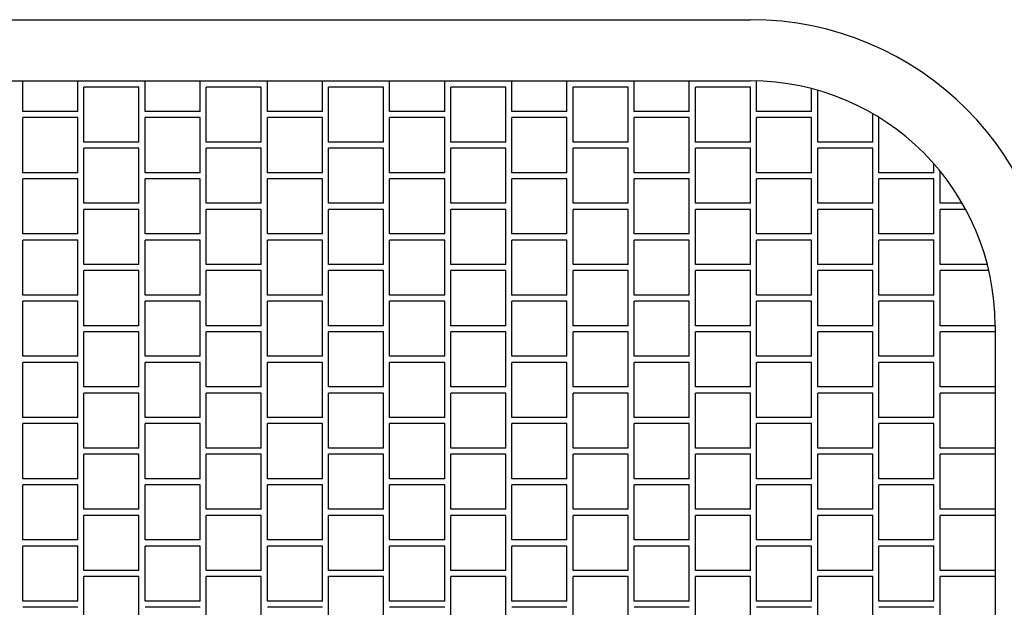
# Model space of a CAD drawing. Units: millimetres. Extents: x 43128.2 to 43157.4, y 29382.4 to 29403.4.
# Drawn here: x 43134.4 to 43136, y 29386.3 to 29387.2 of the extents above; entities that cross this region are included whole.
import ezdxf

# ---------------------------------------------------------------- set-up
doc = ezdxf.new("R2010")
doc.units = ezdxf.units.MM
doc.layers.add('L------H----------A2', color=252, linetype='CONTINUOUS')
doc.layers.add('T-VAGMVEP-', color=3, linetype='CONTINUOUS')

msp = doc.modelspace()

# ---------------------------------------------------------------- linework, layer by layer
at = {"layer": 'L------H----------A2'}
for p, q in [((43134.4067, 29387.0604), (43134.4067, 29387.1104)), ((43134.4967, 29387.0604), (43134.4967, 29387.1104)), ((43134.5067, 29387.1104), (43134.5067, 29387.1104)), ((43134.5967, 29387.1104), (43134.5967, 29387.1104)), ((43134.6067, 29387.0604), (43134.6067, 29387.1104)), ((43134.6967, 29387.0604), (43134.6967, 29387.1104)), ((43134.7067, 29387.1104), (43134.7067, 29387.1104)), ((43134.7967, 29387.1104), (43134.7967, 29387.1104)), ((43134.8067, 29387.0604), (43134.8067, 29387.1104)), ((43134.8967, 29387.0604), (43134.8967, 29387.1104)), ((43134.9067, 29387.1104), (43134.9067, 29387.1104)), ((43134.9967, 29387.1104), (43134.9967, 29387.1104)), ((43135.0067, 29387.0604), (43135.0067, 29387.1104)), ((43135.0967, 29387.0604), (43135.0967, 29387.1104)), ((43135.1067, 29387.1104), (43135.1067, 29387.1104)), ((43135.1967, 29387.1104), (43135.1967, 29387.1104)), ((43135.2067, 29387.0604), (43135.2067, 29387.1104)), ((43135.2967, 29387.0604), (43135.2967, 29387.1104)), ((43135.3067, 29387.1104), (43135.3067, 29387.1104)), ((43135.3967, 29387.1104), (43135.3967, 29387.1104)), ((43135.4067, 29387.0604), (43135.4067, 29387.1104)), ((43135.4967, 29387.0604), (43135.4967, 29387.1104)), ((43135.5067, 29387.1104), (43135.5067, 29387.1104)), ((43135.5967, 29387.1104), (43135.5967, 29387.1104)), ((43135.6067, 29387.0604), (43135.6067, 29387.1102)), ((43134.5067, 29387.0104), (43134.5067, 29387.1004)), ((43134.5967, 29387.1004), (43134.5067, 29387.1004)), ((43134.5967, 29387.0104), (43134.5967, 29387.1004)), ((43134.7067, 29387.0104), (43134.7067, 29387.1004)), ((43134.7967, 29387.1004), (43134.7067, 29387.1004)), ((43134.7967, 29387.0104), (43134.7967, 29387.1004)), ((43134.9067, 29387.0104), (43134.9067, 29387.1004)), ((43134.9967, 29387.1004), (43134.9067, 29387.1004)), ((43134.9967, 29387.0104), (43134.9967, 29387.1004)), ((43135.1067, 29387.0104), (43135.1067, 29387.1004)), ((43135.1967, 29387.1004), (43135.1067, 29387.1004)), ((43135.1967, 29387.0104), (43135.1967, 29387.1004)), ((43135.3067, 29387.0104), (43135.3067, 29387.1004)), ((43135.3967, 29387.1004), (43135.3067, 29387.1004)), ((43135.3967, 29387.0104), (43135.3967, 29387.1004)), ((43135.5067, 29387.0104), (43135.5067, 29387.1004)), ((43135.5967, 29387.1004), (43135.5067, 29387.1004)), ((43135.5967, 29387.0104), (43135.5967, 29387.1004)), ((43135.6967, 29387.0604), (43135.6967, 29387.0977)), ((43135.7067, 29387.0104), (43135.7067, 29387.0949)), ((43134.4967, 29387.0604), (43134.4067, 29387.0604)), ((43134.6967, 29387.0604), (43134.6067, 29387.0604)), ((43134.8967, 29387.0604), (43134.8067, 29387.0604)), ((43135.0967, 29387.0604), (43135.0067, 29387.0604)), ((43135.2967, 29387.0604), (43135.2067, 29387.0604)), ((43135.4967, 29387.0604), (43135.4067, 29387.0604)), ((43135.6967, 29387.0604), (43135.6067, 29387.0604)), ((43134.4067, 29386.9604), (43134.4067, 29387.0504)), ((43134.4967, 29387.0504), (43134.4067, 29387.0504)), ((43134.4967, 29386.9604), (43134.4967, 29387.0504)), ((43134.6067, 29386.9604), (43134.6067, 29387.0504)), ((43134.6967, 29387.0504), (43134.6067, 29387.0504)), ((43134.6967, 29386.9604), (43134.6967, 29387.0504)), ((43134.8067, 29386.9604), (43134.8067, 29387.0504)), ((43134.8967, 29387.0504), (43134.8067, 29387.0504)), ((43134.8967, 29386.9604), (43134.8967, 29387.0504)), ((43135.0067, 29386.9604), (43135.0067, 29387.0504)), ((43135.0967, 29387.0504), (43135.0067, 29387.0504)), ((43135.0967, 29386.9604), (43135.0967, 29387.0504)), ((43135.2067, 29386.9604), (43135.2067, 29387.0504)), ((43135.2967, 29387.0504), (43135.2067, 29387.0504)), ((43135.2967, 29386.9604), (43135.2967, 29387.0504)), ((43135.4067, 29386.9604), (43135.4067, 29387.0504)), ((43135.4967, 29387.0504), (43135.4067, 29387.0504)), ((43135.4967, 29386.9604), (43135.4967, 29387.0504)), ((43135.6067, 29386.9604), (43135.6067, 29387.0504)), ((43135.6967, 29387.0504), (43135.6067, 29387.0504)), ((43135.6967, 29386.9604), (43135.6967, 29387.0504)), ((43135.7967, 29387.0104), (43135.7967, 29387.0568)), ((43135.8067, 29386.9604), (43135.8067, 29387.0504)), ((43135.8074, 29387.0504), (43135.8067, 29387.0504)), ((43134.5967, 29387.0104), (43134.5067, 29387.0104)), ((43134.7967, 29387.0104), (43134.7067, 29387.0104)), ((43134.9967, 29387.0104), (43134.9067, 29387.0104)), ((43135.1967, 29387.0104), (43135.1067, 29387.0104)), ((43135.3967, 29387.0104), (43135.3067, 29387.0104)), ((43135.5967, 29387.0104), (43135.5067, 29387.0104)), ((43135.7967, 29387.0104), (43135.7067, 29387.0104)), ((43134.5067, 29386.9104), (43134.5067, 29387.0004)), ((43134.5967, 29387.0004), (43134.5067, 29387.0004)), ((43134.5967, 29386.9104), (43134.5967, 29387.0004)), ((43134.7067, 29386.9104), (43134.7067, 29387.0004)), ((43134.7967, 29387.0004), (43134.7067, 29387.0004)), ((43134.7967, 29386.9104), (43134.7967, 29387.0004)), ((43134.9067, 29386.9104), (43134.9067, 29387.0004)), ((43134.9967, 29387.0004), (43134.9067, 29387.0004)), ((43134.9967, 29386.9104), (43134.9967, 29387.0004)), ((43135.1067, 29386.9104), (43135.1067, 29387.0004)), ((43135.1967, 29387.0004), (43135.1067, 29387.0004)), ((43135.1967, 29386.9104), (43135.1967, 29387.0004)), ((43135.3067, 29386.9104), (43135.3067, 29387.0004)), ((43135.3967, 29387.0004), (43135.3067, 29387.0004)), ((43135.3967, 29386.9104), (43135.3967, 29387.0004)), ((43135.5067, 29386.9104), (43135.5067, 29387.0004)), ((43135.5967, 29387.0004), (43135.5067, 29387.0004)), ((43135.5967, 29386.9104), (43135.5967, 29387.0004)), ((43135.7067, 29386.9104), (43135.7067, 29387.0004)), ((43135.7967, 29387.0004), (43135.7067, 29387.0004)), ((43135.7967, 29386.9104), (43135.7967, 29387.0004)), ((43135.8967, 29386.9604), (43135.8967, 29386.9749)), ((43135.9067, 29386.9104), (43135.9067, 29386.9631)), ((43134.4967, 29386.9604), (43134.4067, 29386.9604)), ((43134.4067, 29386.8604), (43134.4067, 29386.9504)), ((43134.4967, 29386.9504), (43134.4067, 29386.9504)), ((43134.4967, 29386.8604), (43134.4967, 29386.9504)), ((43134.6967, 29386.9604), (43134.6067, 29386.9604)), ((43134.6067, 29386.8604), (43134.6067, 29386.9504)), ((43134.6967, 29386.9504), (43134.6067, 29386.9504)), ((43134.6967, 29386.8604), (43134.6967, 29386.9504)), ((43134.8967, 29386.9604), (43134.8067, 29386.9604)), ((43134.8067, 29386.8604), (43134.8067, 29386.9504)), ((43134.8967, 29386.9504), (43134.8067, 29386.9504)), ((43134.8967, 29386.8604), (43134.8967, 29386.9504)), ((43135.0967, 29386.9604), (43135.0067, 29386.9604)), ((43135.0067, 29386.8604), (43135.0067, 29386.9504)), ((43135.0967, 29386.9504), (43135.0067, 29386.9504)), ((43135.0967, 29386.8604), (43135.0967, 29386.9504)), ((43135.2967, 29386.9604), (43135.2067, 29386.9604)), ((43135.2067, 29386.8604), (43135.2067, 29386.9504)), ((43135.2967, 29386.9504), (43135.2067, 29386.9504)), ((43135.2967, 29386.8604), (43135.2967, 29386.9504)), ((43135.4967, 29386.9604), (43135.4067, 29386.9604)), ((43135.4067, 29386.8604), (43135.4067, 29386.9504)), ((43135.4967, 29386.9504), (43135.4067, 29386.9504)), ((43135.4967, 29386.8604), (43135.4967, 29386.9504)), ((43135.6967, 29386.9604), (43135.6067, 29386.9604)), ((43135.6067, 29386.8604), (43135.6067, 29386.9504)), ((43135.6967, 29386.9504), (43135.6067, 29386.9504)), ((43135.6967, 29386.8604), (43135.6967, 29386.9504)), ((43135.8967, 29386.9604), (43135.8067, 29386.9604)), ((43135.8067, 29386.8604), (43135.8067, 29386.9504)), ((43135.8967, 29386.9504), (43135.8067, 29386.9504)), ((43135.8967, 29386.8604), (43135.8967, 29386.9504)), ((43134.5967, 29386.9104), (43134.5067, 29386.9104)), ((43134.5067, 29386.8104), (43134.5067, 29386.9004)), ((43134.5967, 29386.9004), (43134.5067, 29386.9004)), ((43134.5967, 29386.8104), (43134.5967, 29386.9004)), ((43134.7967, 29386.9104), (43134.7067, 29386.9104)), ((43134.7067, 29386.8104), (43134.7067, 29386.9004)), ((43134.7967, 29386.9004), (43134.7067, 29386.9004)), ((43134.7967, 29386.8104), (43134.7967, 29386.9004)), ((43134.9967, 29386.9104), (43134.9067, 29386.9104)), ((43134.9067, 29386.8104), (43134.9067, 29386.9004)), ((43134.9967, 29386.9004), (43134.9067, 29386.9004)), ((43134.9967, 29386.8104), (43134.9967, 29386.9004)), ((43135.1967, 29386.9104), (43135.1067, 29386.9104)), ((43135.1067, 29386.8104), (43135.1067, 29386.9004)), ((43135.1967, 29386.9004), (43135.1067, 29386.9004)), ((43135.1967, 29386.8104), (43135.1967, 29386.9004)), ((43135.3967, 29386.9104), (43135.3067, 29386.9104)), ((43135.3067, 29386.8104), (43135.3067, 29386.9004)), ((43135.3967, 29386.9004), (43135.3067, 29386.9004)), ((43135.3967, 29386.8104), (43135.3967, 29386.9004)), ((43135.5967, 29386.9104), (43135.5067, 29386.9104)), ((43135.5067, 29386.8104), (43135.5067, 29386.9004)), ((43135.5967, 29386.9004), (43135.5067, 29386.9004)), ((43135.5967, 29386.8104), (43135.5967, 29386.9004)), ((43135.7967, 29386.9104), (43135.7067, 29386.9104)), ((43135.7067, 29386.8104), (43135.7067, 29386.9004)), ((43135.7967, 29386.9004), (43135.7067, 29386.9004)), ((43135.7967, 29386.8104), (43135.7967, 29386.9004)), ((43135.9431, 29386.9104), (43135.9067, 29386.9104)), ((43135.9067, 29386.8104), (43135.9067, 29386.9004)), ((43135.9487, 29386.9004), (43135.9067, 29386.9004)), ((43134.4967, 29386.8604), (43134.4067, 29386.8604)), ((43134.4067, 29386.7604), (43134.4067, 29386.8504)), ((43134.4967, 29386.8504), (43134.4067, 29386.8504)), ((43134.4967, 29386.7604), (43134.4967, 29386.8504)), ((43134.6967, 29386.8604), (43134.6067, 29386.8604)), ((43134.6067, 29386.7604), (43134.6067, 29386.8504)), ((43134.6967, 29386.8504), (43134.6067, 29386.8504)), ((43134.6967, 29386.7604), (43134.6967, 29386.8504)), ((43134.8967, 29386.8604), (43134.8067, 29386.8604)), ((43134.8067, 29386.7604), (43134.8067, 29386.8504)), ((43134.8967, 29386.8504), (43134.8067, 29386.8504)), ((43134.8967, 29386.7604), (43134.8967, 29386.8504)), ((43135.0967, 29386.8604), (43135.0067, 29386.8604)), ((43135.0067, 29386.7604), (43135.0067, 29386.8504)), ((43135.0967, 29386.8504), (43135.0067, 29386.8504)), ((43135.0967, 29386.7604), (43135.0967, 29386.8504)), ((43135.2967, 29386.8604), (43135.2067, 29386.8604)), ((43135.2067, 29386.7604), (43135.2067, 29386.8504)), ((43135.2967, 29386.8504), (43135.2067, 29386.8504)), ((43135.2967, 29386.7604), (43135.2967, 29386.8504)), ((43135.4967, 29386.8604), (43135.4067, 29386.8604)), ((43135.4067, 29386.7604), (43135.4067, 29386.8504)), ((43135.4967, 29386.8504), (43135.4067, 29386.8504)), ((43135.4967, 29386.7604), (43135.4967, 29386.8504)), ((43135.6967, 29386.8604), (43135.6067, 29386.8604)), ((43135.6067, 29386.7604), (43135.6067, 29386.8504)), ((43135.6967, 29386.8504), (43135.6067, 29386.8504)), ((43135.6967, 29386.7604), (43135.6967, 29386.8504)), ((43135.8967, 29386.8604), (43135.8067, 29386.8604)), ((43135.8067, 29386.7604), (43135.8067, 29386.8504)), ((43135.8967, 29386.8504), (43135.8067, 29386.8504)), ((43135.8967, 29386.7604), (43135.8967, 29386.8504)), ((43134.5967, 29386.8104), (43134.5067, 29386.8104)), ((43134.5067, 29386.7104), (43134.5067, 29386.8004)), ((43134.5967, 29386.8004), (43134.5067, 29386.8004)), ((43134.5967, 29386.7104), (43134.5967, 29386.8004)), ((43134.7967, 29386.8104), (43134.7067, 29386.8104)), ((43134.7067, 29386.7104), (43134.7067, 29386.8004)), ((43134.7967, 29386.8004), (43134.7067, 29386.8004)), ((43134.7967, 29386.7104), (43134.7967, 29386.8004)), ((43134.9967, 29386.8104), (43134.9067, 29386.8104)), ((43134.9067, 29386.7104), (43134.9067, 29386.8004)), ((43134.9967, 29386.8004), (43134.9067, 29386.8004)), ((43134.9967, 29386.7104), (43134.9967, 29386.8004)), ((43135.1967, 29386.8104), (43135.1067, 29386.8104)), ((43135.1067, 29386.7104), (43135.1067, 29386.8004)), ((43135.1967, 29386.8004), (43135.1067, 29386.8004)), ((43135.1967, 29386.7104), (43135.1967, 29386.8004)), ((43135.3967, 29386.8104), (43135.3067, 29386.8104)), ((43135.3067, 29386.7104), (43135.3067, 29386.8004)), ((43135.3967, 29386.8004), (43135.3067, 29386.8004)), ((43135.3967, 29386.7104), (43135.3967, 29386.8004)), ((43135.5967, 29386.8104), (43135.5067, 29386.8104)), ((43135.5067, 29386.7104), (43135.5067, 29386.8004)), ((43135.5967, 29386.8004), (43135.5067, 29386.8004)), ((43135.5967, 29386.7104), (43135.5967, 29386.8004)), ((43135.7967, 29386.8104), (43135.7067, 29386.8104)), ((43135.7067, 29386.7104), (43135.7067, 29386.8004)), ((43135.7967, 29386.8004), (43135.7067, 29386.8004)), ((43135.7967, 29386.7104), (43135.7967, 29386.8004)), ((43135.984, 29386.8104), (43135.9067, 29386.8104)), ((43135.9067, 29386.7104), (43135.9067, 29386.8004)), ((43135.9865, 29386.8004), (43135.9067, 29386.8004)), ((43134.4967, 29386.7604), (43134.4067, 29386.7604)), ((43134.6967, 29386.7604), (43134.6067, 29386.7604)), ((43134.8967, 29386.7604), (43134.8067, 29386.7604)), ((43135.0967, 29386.7604), (43135.0067, 29386.7604)), ((43135.2967, 29386.7604), (43135.2067, 29386.7604)), ((43135.4967, 29386.7604), (43135.4067, 29386.7604)), ((43135.6967, 29386.7604), (43135.6067, 29386.7604)), ((43135.8967, 29386.7604), (43135.8067, 29386.7604)), ((43134.4067, 29386.6604), (43134.4067, 29386.7504)), ((43134.4967, 29386.7504), (43134.4067, 29386.7504)), ((43134.4967, 29386.6604), (43134.4967, 29386.7504)), ((43134.6067, 29386.6604), (43134.6067, 29386.7504)), ((43134.6967, 29386.7504), (43134.6067, 29386.7504)), ((43134.6967, 29386.6604), (43134.6967, 29386.7504)), ((43134.8067, 29386.6604), (43134.8067, 29386.7504)), ((43134.8967, 29386.7504), (43134.8067, 29386.7504)), ((43134.8967, 29386.6604), (43134.8967, 29386.7504)), ((43135.0067, 29386.6604), (43135.0067, 29386.7504)), ((43135.0967, 29386.7504), (43135.0067, 29386.7504)), ((43135.0967, 29386.6604), (43135.0967, 29386.7504)), ((43135.2067, 29386.6604), (43135.2067, 29386.7504)), ((43135.2967, 29386.7504), (43135.2067, 29386.7504)), ((43135.2967, 29386.6604), (43135.2967, 29386.7504)), ((43135.4067, 29386.6604), (43135.4067, 29386.7504)), ((43135.4967, 29386.7504), (43135.4067, 29386.7504)), ((43135.4967, 29386.6604), (43135.4967, 29386.7504)), ((43135.6067, 29386.6604), (43135.6067, 29386.7504)), ((43135.6967, 29386.7504), (43135.6067, 29386.7504)), ((43135.6967, 29386.6604), (43135.6967, 29386.7504)), ((43135.8067, 29386.6604), (43135.8067, 29386.7504)), ((43135.8967, 29386.7504), (43135.8067, 29386.7504)), ((43135.8967, 29386.6604), (43135.8967, 29386.7504)), ((43134.5967, 29386.7104), (43134.5067, 29386.7104)), ((43134.7967, 29386.7104), (43134.7067, 29386.7104)), ((43134.9967, 29386.7104), (43134.9067, 29386.7104)), ((43135.1967, 29386.7104), (43135.1067, 29386.7104)), ((43135.3967, 29386.7104), (43135.3067, 29386.7104)), ((43135.5967, 29386.7104), (43135.5067, 29386.7104)), ((43135.7967, 29386.7104), (43135.7067, 29386.7104)), ((43135.9967, 29386.7104), (43135.9067, 29386.7104)), ((43135.9967, 29386.7104), (43135.9967, 29386.7106)), ((43134.5067, 29386.6104), (43134.5067, 29386.7004)), ((43134.5967, 29386.7004), (43134.5067, 29386.7004)), ((43134.5967, 29386.6104), (43134.5967, 29386.7004)), ((43134.7067, 29386.6104), (43134.7067, 29386.7004)), ((43134.7967, 29386.7004), (43134.7067, 29386.7004)), ((43134.7967, 29386.6104), (43134.7967, 29386.7004)), ((43134.9067, 29386.6104), (43134.9067, 29386.7004)), ((43134.9967, 29386.7004), (43134.9067, 29386.7004)), ((43134.9967, 29386.6104), (43134.9967, 29386.7004)), ((43135.1067, 29386.6104), (43135.1067, 29386.7004)), ((43135.1967, 29386.7004), (43135.1067, 29386.7004)), ((43135.1967, 29386.6104), (43135.1967, 29386.7004)), ((43135.3067, 29386.6104), (43135.3067, 29386.7004)), ((43135.3967, 29386.7004), (43135.3067, 29386.7004)), ((43135.3967, 29386.6104), (43135.3967, 29386.7004)), ((43135.5067, 29386.6104), (43135.5067, 29386.7004)), ((43135.5967, 29386.7004), (43135.5067, 29386.7004)), ((43135.5967, 29386.6104), (43135.5967, 29386.7004)), ((43135.7067, 29386.6104), (43135.7067, 29386.7004)), ((43135.7967, 29386.7004), (43135.7067, 29386.7004)), ((43135.7967, 29386.6104), (43135.7967, 29386.7004)), ((43135.9067, 29386.6104), (43135.9067, 29386.7004)), ((43135.9967, 29386.7004), (43135.9067, 29386.7004)), ((43134.4967, 29386.6604), (43134.4067, 29386.6604)), ((43134.6967, 29386.6604), (43134.6067, 29386.6604)), ((43134.8967, 29386.6604), (43134.8067, 29386.6604)), ((43135.0967, 29386.6604), (43135.0067, 29386.6604)), ((43135.2967, 29386.6604), (43135.2067, 29386.6604)), ((43135.4967, 29386.6604), (43135.4067, 29386.6604)), ((43135.6967, 29386.6604), (43135.6067, 29386.6604)), ((43135.8967, 29386.6604), (43135.8067, 29386.6604)), ((43134.4067, 29386.5604), (43134.4067, 29386.6504)), ((43134.4967, 29386.6504), (43134.4067, 29386.6504)), ((43134.4967, 29386.5604), (43134.4967, 29386.6504)), ((43134.6067, 29386.5604), (43134.6067, 29386.6504)), ((43134.6967, 29386.6504), (43134.6067, 29386.6504)), ((43134.6967, 29386.5604), (43134.6967, 29386.6504)), ((43134.8067, 29386.5604), (43134.8067, 29386.6504)), ((43134.8967, 29386.6504), (43134.8067, 29386.6504)), ((43134.8967, 29386.5604), (43134.8967, 29386.6504)), ((43135.0067, 29386.5604), (43135.0067, 29386.6504)), ((43135.0967, 29386.6504), (43135.0067, 29386.6504)), ((43135.0967, 29386.5604), (43135.0967, 29386.6504)), ((43135.2067, 29386.5604), (43135.2067, 29386.6504)), ((43135.2967, 29386.6504), (43135.2067, 29386.6504)), ((43135.2967, 29386.5604), (43135.2967, 29386.6504)), ((43135.4067, 29386.5604), (43135.4067, 29386.6504)), ((43135.4967, 29386.6504), (43135.4067, 29386.6504)), ((43135.4967, 29386.5604), (43135.4967, 29386.6504)), ((43135.6067, 29386.5604), (43135.6067, 29386.6504)), ((43135.6967, 29386.6504), (43135.6067, 29386.6504)), ((43135.6967, 29386.5604), (43135.6967, 29386.6504)), ((43135.8067, 29386.5604), (43135.8067, 29386.6504)), ((43135.8967, 29386.6504), (43135.8067, 29386.6504)), ((43135.8967, 29386.5604), (43135.8967, 29386.6504)), ((43134.5967, 29386.6104), (43134.5067, 29386.6104)), ((43134.7967, 29386.6104), (43134.7067, 29386.6104)), ((43134.9967, 29386.6104), (43134.9067, 29386.6104)), ((43135.1967, 29386.6104), (43135.1067, 29386.6104)), ((43135.3967, 29386.6104), (43135.3067, 29386.6104)), ((43135.5967, 29386.6104), (43135.5067, 29386.6104)), ((43135.7967, 29386.6104), (43135.7067, 29386.6104)), ((43135.9967, 29386.6104), (43135.9067, 29386.6104)), ((43134.5067, 29386.5104), (43134.5067, 29386.6004)), ((43134.5967, 29386.6004), (43134.5067, 29386.6004)), ((43134.5967, 29386.5104), (43134.5967, 29386.6004)), ((43134.7067, 29386.5104), (43134.7067, 29386.6004)), ((43134.7967, 29386.6004), (43134.7067, 29386.6004)), ((43134.7967, 29386.5104), (43134.7967, 29386.6004)), ((43134.9067, 29386.5104), (43134.9067, 29386.6004)), ((43134.9967, 29386.6004), (43134.9067, 29386.6004)), ((43134.9967, 29386.5104), (43134.9967, 29386.6004)), ((43135.1067, 29386.5104), (43135.1067, 29386.6004)), ((43135.1967, 29386.6004), (43135.1067, 29386.6004)), ((43135.1967, 29386.5104), (43135.1967, 29386.6004)), ((43135.3067, 29386.5104), (43135.3067, 29386.6004)), ((43135.3967, 29386.6004), (43135.3067, 29386.6004)), ((43135.3967, 29386.5104), (43135.3967, 29386.6004)), ((43135.5067, 29386.5104), (43135.5067, 29386.6004)), ((43135.5967, 29386.6004), (43135.5067, 29386.6004)), ((43135.5967, 29386.5104), (43135.5967, 29386.6004)), ((43135.7067, 29386.5104), (43135.7067, 29386.6004)), ((43135.7967, 29386.6004), (43135.7067, 29386.6004)), ((43135.7967, 29386.5104), (43135.7967, 29386.6004)), ((43135.9067, 29386.5104), (43135.9067, 29386.6004)), ((43135.9967, 29386.6004), (43135.9067, 29386.6004)), ((43134.4967, 29386.5604), (43134.4067, 29386.5604)), ((43134.6967, 29386.5604), (43134.6067, 29386.5604)), ((43134.8967, 29386.5604), (43134.8067, 29386.5604)), ((43135.0967, 29386.5604), (43135.0067, 29386.5604)), ((43135.2967, 29386.5604), (43135.2067, 29386.5604)), ((43135.4967, 29386.5604), (43135.4067, 29386.5604)), ((43135.6967, 29386.5604), (43135.6067, 29386.5604)), ((43135.8967, 29386.5604), (43135.8067, 29386.5604)), ((43134.4067, 29386.4604), (43134.4067, 29386.5504)), ((43134.4967, 29386.5504), (43134.4067, 29386.5504)), ((43134.4967, 29386.4604), (43134.4967, 29386.5504)), ((43134.6067, 29386.4604), (43134.6067, 29386.5504)), ((43134.6967, 29386.5504), (43134.6067, 29386.5504)), ((43134.6967, 29386.4604), (43134.6967, 29386.5504)), ((43134.8067, 29386.4604), (43134.8067, 29386.5504)), ((43134.8967, 29386.5504), (43134.8067, 29386.5504)), ((43134.8967, 29386.4604), (43134.8967, 29386.5504)), ((43135.0067, 29386.4604), (43135.0067, 29386.5504)), ((43135.0967, 29386.5504), (43135.0067, 29386.5504)), ((43135.0967, 29386.4604), (43135.0967, 29386.5504)), ((43135.2067, 29386.4604), (43135.2067, 29386.5504)), ((43135.2967, 29386.5504), (43135.2067, 29386.5504)), ((43135.2967, 29386.4604), (43135.2967, 29386.5504)), ((43135.4067, 29386.4604), (43135.4067, 29386.5504)), ((43135.4967, 29386.5504), (43135.4067, 29386.5504)), ((43135.4967, 29386.4604), (43135.4967, 29386.5504)), ((43135.6067, 29386.4604), (43135.6067, 29386.5504)), ((43135.6967, 29386.5504), (43135.6067, 29386.5504)), ((43135.6967, 29386.4604), (43135.6967, 29386.5504)), ((43135.8067, 29386.4604), (43135.8067, 29386.5504)), ((43135.8967, 29386.5504), (43135.8067, 29386.5504)), ((43135.8967, 29386.4604), (43135.8967, 29386.5504)), ((43134.5967, 29386.5104), (43134.5067, 29386.5104)), ((43134.7967, 29386.5104), (43134.7067, 29386.5104)), ((43134.9967, 29386.5104), (43134.9067, 29386.5104)), ((43135.1967, 29386.5104), (43135.1067, 29386.5104)), ((43135.3967, 29386.5104), (43135.3067, 29386.5104)), ((43135.5967, 29386.5104), (43135.5067, 29386.5104)), ((43135.7967, 29386.5104), (43135.7067, 29386.5104)), ((43135.9967, 29386.5104), (43135.9067, 29386.5104)), ((43134.5067, 29386.4104), (43134.5067, 29386.5004)), ((43134.5967, 29386.5004), (43134.5067, 29386.5004)), ((43134.5967, 29386.4104), (43134.5967, 29386.5004)), ((43134.7067, 29386.4104), (43134.7067, 29386.5004)), ((43134.7967, 29386.5004), (43134.7067, 29386.5004)), ((43134.7967, 29386.4104), (43134.7967, 29386.5004)), ((43134.9067, 29386.4104), (43134.9067, 29386.5004)), ((43134.9967, 29386.5004), (43134.9067, 29386.5004)), ((43134.9967, 29386.4104), (43134.9967, 29386.5004)), ((43135.1067, 29386.4104), (43135.1067, 29386.5004)), ((43135.1967, 29386.5004), (43135.1067, 29386.5004)), ((43135.1967, 29386.4104), (43135.1967, 29386.5004)), ((43135.3067, 29386.4104), (43135.3067, 29386.5004)), ((43135.3967, 29386.5004), (43135.3067, 29386.5004)), ((43135.3967, 29386.4104), (43135.3967, 29386.5004)), ((43135.5067, 29386.4104), (43135.5067, 29386.5004)), ((43135.5967, 29386.5004), (43135.5067, 29386.5004)), ((43135.5967, 29386.4104), (43135.5967, 29386.5004)), ((43135.7067, 29386.4104), (43135.7067, 29386.5004)), ((43135.7967, 29386.5004), (43135.7067, 29386.5004)), ((43135.7967, 29386.4104), (43135.7967, 29386.5004)), ((43135.9067, 29386.4104), (43135.9067, 29386.5004)), ((43135.9967, 29386.5004), (43135.9067, 29386.5004)), ((43134.4967, 29386.4604), (43134.4067, 29386.4604)), ((43134.4067, 29386.3604), (43134.4067, 29386.4504)), ((43134.4967, 29386.4504), (43134.4067, 29386.4504)), ((43134.4967, 29386.3604), (43134.4967, 29386.4504)), ((43134.6967, 29386.4604), (43134.6067, 29386.4604)), ((43134.6067, 29386.3604), (43134.6067, 29386.4504)), ((43134.6967, 29386.4504), (43134.6067, 29386.4504)), ((43134.6967, 29386.3604), (43134.6967, 29386.4504)), ((43134.8967, 29386.4604), (43134.8067, 29386.4604)), ((43134.8067, 29386.3604), (43134.8067, 29386.4504)), ((43134.8967, 29386.4504), (43134.8067, 29386.4504)), ((43134.8967, 29386.3604), (43134.8967, 29386.4504)), ((43135.0967, 29386.4604), (43135.0067, 29386.4604)), ((43135.0067, 29386.3604), (43135.0067, 29386.4504)), ((43135.0967, 29386.4504), (43135.0067, 29386.4504)), ((43135.0967, 29386.3604), (43135.0967, 29386.4504)), ((43135.2967, 29386.4604), (43135.2067, 29386.4604)), ((43135.2067, 29386.3604), (43135.2067, 29386.4504)), ((43135.2967, 29386.4504), (43135.2067, 29386.4504)), ((43135.2967, 29386.3604), (43135.2967, 29386.4504)), ((43135.4967, 29386.4604), (43135.4067, 29386.4604)), ((43135.4067, 29386.3604), (43135.4067, 29386.4504)), ((43135.4967, 29386.4504), (43135.4067, 29386.4504)), ((43135.4967, 29386.3604), (43135.4967, 29386.4504)), ((43135.6967, 29386.4604), (43135.6067, 29386.4604)), ((43135.6067, 29386.3604), (43135.6067, 29386.4504)), ((43135.6967, 29386.4504), (43135.6067, 29386.4504)), ((43135.6967, 29386.3604), (43135.6967, 29386.4504)), ((43135.8967, 29386.4604), (43135.8067, 29386.4604)), ((43135.8067, 29386.3604), (43135.8067, 29386.4504)), ((43135.8967, 29386.4504), (43135.8067, 29386.4504)), ((43135.8967, 29386.3604), (43135.8967, 29386.4504)), ((43134.5967, 29386.4104), (43134.5067, 29386.4104)), ((43134.5067, 29386.3104), (43134.5067, 29386.4004)), ((43134.5967, 29386.4004), (43134.5067, 29386.4004)), ((43134.5967, 29386.3104), (43134.5967, 29386.4004)), ((43134.7967, 29386.4104), (43134.7067, 29386.4104)), ((43134.7067, 29386.3104), (43134.7067, 29386.4004)), ((43134.7967, 29386.4004), (43134.7067, 29386.4004)), ((43134.7967, 29386.3104), (43134.7967, 29386.4004)), ((43134.9967, 29386.4104), (43134.9067, 29386.4104)), ((43134.9067, 29386.3104), (43134.9067, 29386.4004)), ((43134.9967, 29386.4004), (43134.9067, 29386.4004)), ((43134.9967, 29386.3104), (43134.9967, 29386.4004)), ((43135.1967, 29386.4104), (43135.1067, 29386.4104)), ((43135.1067, 29386.3104), (43135.1067, 29386.4004)), ((43135.1967, 29386.4004), (43135.1067, 29386.4004)), ((43135.1967, 29386.3104), (43135.1967, 29386.4004)), ((43135.3967, 29386.4104), (43135.3067, 29386.4104)), ((43135.3067, 29386.3104), (43135.3067, 29386.4004)), ((43135.3967, 29386.4004), (43135.3067, 29386.4004)), ((43135.3967, 29386.3104), (43135.3967, 29386.4004)), ((43135.5967, 29386.4104), (43135.5067, 29386.4104)), ((43135.5067, 29386.3104), (43135.5067, 29386.4004)), ((43135.5967, 29386.4004), (43135.5067, 29386.4004)), ((43135.5967, 29386.3104), (43135.5967, 29386.4004)), ((43135.7967, 29386.4104), (43135.7067, 29386.4104)), ((43135.7067, 29386.3104), (43135.7067, 29386.4004)), ((43135.7967, 29386.4004), (43135.7067, 29386.4004)), ((43135.7967, 29386.3104), (43135.7967, 29386.4004)), ((43135.9967, 29386.4104), (43135.9067, 29386.4104)), ((43135.9067, 29386.3104), (43135.9067, 29386.4004)), ((43135.9967, 29386.4004), (43135.9067, 29386.4004)), ((43134.4967, 29386.3604), (43134.4067, 29386.3604)), ((43134.4067, 29386.2604), (43134.4067, 29386.3504)), ((43134.4967, 29386.3504), (43134.4067, 29386.3504)), ((43134.4967, 29386.2604), (43134.4967, 29386.3504)), ((43134.6967, 29386.3604), (43134.6067, 29386.3604)), ((43134.6067, 29386.2604), (43134.6067, 29386.3504)), ((43134.6967, 29386.3504), (43134.6067, 29386.3504)), ((43134.6967, 29386.2604), (43134.6967, 29386.3504)), ((43134.8967, 29386.3604), (43134.8067, 29386.3604)), ((43134.8067, 29386.2604), (43134.8067, 29386.3504)), ((43134.8967, 29386.3504), (43134.8067, 29386.3504)), ((43134.8967, 29386.2604), (43134.8967, 29386.3504)), ((43135.0967, 29386.3604), (43135.0067, 29386.3604)), ((43135.0067, 29386.2604), (43135.0067, 29386.3504)), ((43135.0967, 29386.3504), (43135.0067, 29386.3504)), ((43135.0967, 29386.2604), (43135.0967, 29386.3504)), ((43135.2967, 29386.3604), (43135.2067, 29386.3604)), ((43135.2067, 29386.2604), (43135.2067, 29386.3504)), ((43135.2967, 29386.3504), (43135.2067, 29386.3504)), ((43135.2967, 29386.2604), (43135.2967, 29386.3504)), ((43135.4967, 29386.3604), (43135.4067, 29386.3604)), ((43135.4067, 29386.2604), (43135.4067, 29386.3504)), ((43135.4967, 29386.3504), (43135.4067, 29386.3504)), ((43135.4967, 29386.2604), (43135.4967, 29386.3504)), ((43135.6967, 29386.3604), (43135.6067, 29386.3604)), ((43135.6067, 29386.2604), (43135.6067, 29386.3504)), ((43135.6967, 29386.3504), (43135.6067, 29386.3504)), ((43135.6967, 29386.2604), (43135.6967, 29386.3504)), ((43135.8967, 29386.3604), (43135.8067, 29386.3604)), ((43135.8067, 29386.2604), (43135.8067, 29386.3504)), ((43135.8967, 29386.3504), (43135.8067, 29386.3504)), ((43135.8967, 29386.2604), (43135.8967, 29386.3504)), ((43134.5967, 29386.3104), (43134.5067, 29386.3104)), ((43134.7967, 29386.3104), (43134.7067, 29386.3104)), ((43134.9967, 29386.3104), (43134.9067, 29386.3104)), ((43135.1967, 29386.3104), (43135.1067, 29386.3104)), ((43135.3967, 29386.3104), (43135.3067, 29386.3104)), ((43135.5967, 29386.3104), (43135.5067, 29386.3104)), ((43135.7967, 29386.3104), (43135.7067, 29386.3104)), ((43135.9967, 29386.3104), (43135.9067, 29386.3104)), ((43134.5067, 29386.2104), (43134.5067, 29386.3004)), ((43134.5967, 29386.3004), (43134.5067, 29386.3004)), ((43134.5967, 29386.2104), (43134.5967, 29386.3004)), ((43134.7067, 29386.2104), (43134.7067, 29386.3004)), ((43134.7967, 29386.3004), (43134.7067, 29386.3004)), ((43134.7967, 29386.2104), (43134.7967, 29386.3004)), ((43134.9067, 29386.2104), (43134.9067, 29386.3004)), ((43134.9967, 29386.3004), (43134.9067, 29386.3004)), ((43134.9967, 29386.2104), (43134.9967, 29386.3004)), ((43135.1067, 29386.2104), (43135.1067, 29386.3004)), ((43135.1967, 29386.3004), (43135.1067, 29386.3004)), ((43135.1967, 29386.2104), (43135.1967, 29386.3004)), ((43135.3067, 29386.2104), (43135.3067, 29386.3004)), ((43135.3967, 29386.3004), (43135.3067, 29386.3004)), ((43135.3967, 29386.2104), (43135.3967, 29386.3004)), ((43135.5067, 29386.2104), (43135.5067, 29386.3004)), ((43135.5967, 29386.3004), (43135.5067, 29386.3004)), ((43135.5967, 29386.2104), (43135.5967, 29386.3004)), ((43135.7067, 29386.2104), (43135.7067, 29386.3004)), ((43135.7967, 29386.3004), (43135.7067, 29386.3004)), ((43135.7967, 29386.2104), (43135.7967, 29386.3004)), ((43135.9067, 29386.2104), (43135.9067, 29386.3004)), ((43135.9967, 29386.3004), (43135.9067, 29386.3004)), ((43134.4967, 29386.2604), (43134.4067, 29386.2604)), ((43134.6967, 29386.2604), (43134.6067, 29386.2604)), ((43134.8967, 29386.2604), (43134.8067, 29386.2604)), ((43135.0967, 29386.2604), (43135.0067, 29386.2604)), ((43135.2967, 29386.2604), (43135.2067, 29386.2604)), ((43135.4967, 29386.2604), (43135.4067, 29386.2604)), ((43135.6967, 29386.2604), (43135.6067, 29386.2604)), ((43135.8967, 29386.2604), (43135.8067, 29386.2604)), ((43134.4967, 29386.2504), (43134.4067, 29386.2504)), ((43134.6967, 29386.2504), (43134.6067, 29386.2504)), ((43134.8967, 29386.2504), (43134.8067, 29386.2504)), ((43135.0967, 29386.2504), (43135.0067, 29386.2504)), ((43135.2967, 29386.2504), (43135.2067, 29386.2504)), ((43135.4967, 29386.2504), (43135.4067, 29386.2504)), ((43135.6967, 29386.2504), (43135.6067, 29386.2504)), ((43135.8967, 29386.2504), (43135.8067, 29386.2504))]:
    msp.add_line(p, q, dxfattribs=at)
at = {"layer": 'T-VAGMVEP-'}
for p, q in [((43133.5967, 29387.2104), (43135.5967, 29387.2104)), ((43133.5967, 29387.1104), (43135.5967, 29387.1104)), ((43135.9967, 29386.7104), (43135.9967, 29385.7104))]:
    msp.add_line(p, q, dxfattribs=at)
for radius in [0.5, 0.4]:
    msp.add_arc((43135.5967, 29386.7104), radius, 0, 90, dxfattribs=at)

doc.saveas('drawing.dxf')
